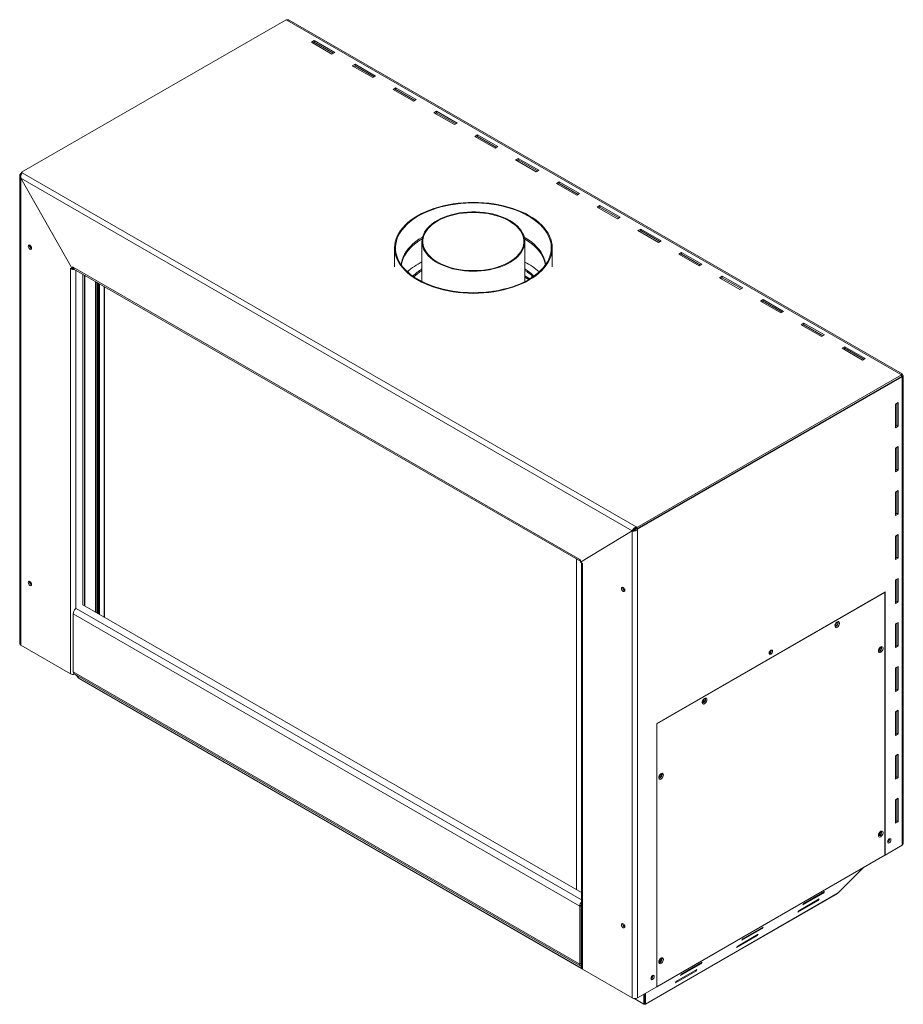
# Model space of a CAD drawing. Units: millimetres. Extents: x 79 to 3704, y 52 to 2902.
# Drawn here: x 2785 to 3704, y 71 to 1095 of the extents above; entities that cross this region are included whole.
import ezdxf

# ---------------------------------------------------------------- set-up
doc = ezdxf.new("R2010")
doc.units = ezdxf.units.MM
doc.header["$LTSCALE"] = 14

msp = doc.modelspace()

# ---------------------------------------------------------------- linework, layer by layer
at = {"color": 7, "linetype": 'Continuous', "lineweight": 15}
for p, q in [((2787.3, 936.2), (3062.4, 1095)), ((3062.4, 1095), (3063.1, 1094.6)), ((3701.6, 726), (3063.1, 1094.6)), ((3702.9, 726.6), (3065.8, 1094.4)), ((3091.7, 1073.2), (3088.9, 1071.5)), ((3088.9, 1071.5), (3110.1, 1059.3)), ((3091.7, 1071.5), (3090.3, 1070.7)), ((3113, 1060.9), (3091.7, 1073.2)), ((3091.7, 1071.5), (3091.7, 1073.2)), ((3111.5, 1060.1), (3091.7, 1071.5)), ((3110.1, 1059.3), (3113, 1060.9)), ((3134.2, 1048.7), (3131.3, 1047)), ((3131.3, 1047), (3152.6, 1034.8)), ((3134.2, 1047), (3132.8, 1046.2)), ((3155.4, 1036.4), (3134.2, 1048.7)), ((3134.2, 1047), (3134.2, 1048.7)), ((3154, 1035.6), (3134.2, 1047)), ((3152.6, 1034.8), (3155.4, 1036.4)), ((3176.6, 1024.2), (3173.8, 1022.5)), ((3173.8, 1022.5), (3195, 1010.3)), ((3176.6, 1022.5), (3175.2, 1021.7)), ((3197.8, 1011.9), (3176.6, 1024.2)), ((3176.6, 1022.5), (3176.6, 1024.2)), ((3196.4, 1011.1), (3176.6, 1022.5)), ((3195, 1010.3), (3197.8, 1011.9)), ((3219, 999.7), (3216.2, 998.1)), ((3216.2, 998.1), (3237.4, 985.8)), ((3219, 998.1), (3217.6, 997.2)), ((3240.2, 987.4), (3219, 999.7)), ((3219, 998.1), (3219, 999.7)), ((3238.8, 986.6), (3219, 998.1)), ((3237.4, 985.8), (3240.2, 987.4)), ((3261.4, 975.2), (3258.6, 973.6)), ((3258.6, 973.6), (3279.8, 961.3)), ((3261.4, 973.6), (3260, 972.7)), ((3282.7, 963), (3261.4, 975.2)), ((3261.4, 973.6), (3261.4, 975.2)), ((3281.2, 962.1), (3261.4, 973.6)), ((3279.8, 961.3), (3282.7, 963)), ((3303.9, 950.7), (3301, 949.1)), ((3301, 949.1), (3322.3, 936.8)), ((3303.9, 949.1), (3302.5, 948.3)), ((3325.1, 938.5), (3303.9, 950.7)), ((3303.9, 949.1), (3303.9, 950.7)), ((3323.7, 937.6), (3303.9, 949.1)), ((2785.5, 932.5), (2785.5, 445.9)), ((2786.6, 935), (2787.3, 935.4)), ((2787.3, 934.6), (2786.6, 935)), ((2788, 935.8), (2787.3, 936.2)), ((2787.3, 936.2), (2787.3, 934.8)), ((2788, 935.8), (3426.6, 567.2)), ((3322.3, 936.8), (3325.1, 938.5)), ((2786.6, 930.1), (3422.3, 563.1)), ((2786.6, 930.1), (2840.4, 835.4)), ((2786.6, 444.2), (2786.6, 930)), ((2786.6, 930), (2840.4, 835.4)), ((3346.3, 926.2), (3343.5, 924.6)), ((3343.5, 924.6), (3364.7, 912.3)), ((3346.3, 924.6), (3344.9, 923.8)), ((3367.5, 914), (3346.3, 926.2)), ((3346.3, 924.6), (3346.3, 926.2)), ((3366.1, 913.1), (3346.3, 924.6)), ((3364.7, 912.3), (3367.5, 914)), ((3385.9, 900.1), (3388.7, 901.7)), ((3388.7, 901.7), (3409.9, 889.5)), ((3388.7, 900.1), (3388.7, 901.7)), ((3407.1, 887.8), (3385.9, 900.1)), ((3387.3, 899.3), (3388.7, 900.1)), ((3388.7, 900.1), (3408.5, 888.7)), ((3409.9, 889.5), (3407.1, 887.8)), ((3428.3, 875.6), (3431.2, 877.2)), ((3449.5, 863.3), (3428.3, 875.6)), ((3429.7, 874.8), (3431.2, 875.6)), ((3431.2, 877.2), (3452.4, 865)), ((3431.2, 875.6), (3431.2, 877.2)), ((3431.2, 875.6), (3451, 864.2)), ((3203.7, 864.2), (3203.7, 822.5)), ((3310.7, 822.5), (3310.7, 864.2)), ((3452.4, 865), (3449.5, 863.3)), ((2795.7, 860.1), (2795.8, 860.5)), ((3175.2, 857.6), (3175.2, 838)), ((3339.2, 838), (3339.2, 857.6)), ((3470.8, 851.1), (3473.6, 852.7)), ((3492, 838.9), (3470.8, 851.1)), ((3472.2, 850.3), (3473.6, 851.1)), ((3473.6, 852.7), (3494.8, 840.5)), ((3473.6, 851.1), (3473.6, 852.7)), ((3473.6, 851.1), (3493.4, 839.7)), ((3494.8, 840.5), (3492, 838.9)), ((2840.4, 835.4), (2838.3, 836.6)), ((2838.3, 836.6), (2838.3, 835.8)), ((2839, 836.2), (2838.3, 835.8)), ((2838.3, 835.8), (2838.3, 414.4)), ((2841.1, 837.5), (2840.4, 837.9)), ((2840.4, 837.9), (2840.4, 835.4)), ((2841.5, 836), (2840.4, 835.4)), ((2841.1, 837.4), (2841.1, 837.5)), ((2841.1, 837.4), (3367.8, 533.3)), ((2841.9, 835.6), (3368.5, 531.6)), ((2851, 830.3), (2851, 486.3)), ((2853, 829.2), (2853, 485.1)), ((3316, 825.5), (3310.7, 828.5)), ((3318, 828.6), (3318, 826.7)), ((3513.2, 826.6), (3516, 828.2)), ((3534.4, 814.4), (3513.2, 826.6)), ((3514.6, 825.8), (3516, 826.6)), ((3516, 828.2), (3537.2, 816)), ((3516, 826.6), (3516, 828.2)), ((3516, 826.6), (3535.8, 815.2)), ((2873.5, 473.3), (2873.5, 817.4)), ((3537.2, 816), (3534.4, 814.4)), ((3555.6, 802.1), (3558.4, 803.8)), ((3576.8, 789.9), (3555.6, 802.1)), ((3557, 801.3), (3558.4, 802.1)), ((3558.4, 803.8), (3579.6, 791.5)), ((3558.4, 802.1), (3558.4, 803.8)), ((3558.4, 802.1), (3578.2, 790.7)), ((3579.6, 791.5), (3576.8, 789.9)), ((3598, 777.6), (3600.9, 779.3)), ((3600.9, 779.3), (3622.1, 767)), ((3600.9, 777.6), (3600.9, 779.3)), ((3619.2, 765.4), (3598, 777.6)), ((3599.4, 776.8), (3600.9, 777.6)), ((3600.9, 777.6), (3620.7, 766.2)), ((3622.1, 767), (3619.2, 765.4)), ((3640.5, 753.1), (3643.3, 754.8)), ((3661.7, 740.9), (3640.5, 753.1)), ((3641.9, 752.3), (3643.3, 753.1)), ((3643.3, 754.8), (3664.5, 742.5)), ((3643.3, 753.1), (3643.3, 754.8)), ((3643.3, 753.1), (3663.1, 741.7)), ((3664.5, 742.5), (3661.7, 740.9)), ((3702.3, 725.6), (3427.3, 566.8)), ((3702.3, 723.9), (3427.3, 565.2)), ((3428, 564.8), (3703, 723.5)), ((3701.6, 726), (3702.3, 725.6)), ((3702.3, 725.6), (3702.3, 723.9)), ((3702.3, 724.7), (3703.1, 725.1)), ((3702.3, 723.9), (3703, 723.5)), ((3703.1, 725.1), (3703, 725.1)), ((3703, 236.1), (3703, 723.5)), ((3704.2, 237.7), (3704.2, 724.3)), ((3696, 695), (3698.8, 696.6)), ((3696, 670.5), (3696, 695)), ((3697.4, 695.8), (3697.4, 672.9)), ((3698.8, 696.6), (3698.8, 672.1)), ((3697.4, 672.9), (3696, 672.1)), ((3698.8, 672.1), (3696, 670.5)), ((3697.4, 672.9), (3698.8, 672.1)), ((3696, 649.2), (3698.8, 650.9)), ((3696, 624.7), (3696, 649.2)), ((3697.4, 650.1), (3697.4, 627.2)), ((3698.8, 650.9), (3698.8, 626.4)), ((3697.4, 627.2), (3696, 626.4)), ((3698.8, 626.4), (3696, 624.7)), ((3697.4, 627.2), (3698.8, 626.4)), ((3696, 603.5), (3698.8, 605.1)), ((3698.8, 605.1), (3698.8, 580.7)), ((3696, 579), (3696, 603.5)), ((3697.4, 604.3), (3697.4, 581.5)), ((3697.4, 581.5), (3696, 580.7)), ((3698.8, 580.7), (3696, 579)), ((3697.4, 581.5), (3698.8, 580.7)), ((3423.8, 563.9), (3422.3, 563.1)), ((3423.8, 563.9), (3423.8, 563.9)), ((3426.6, 565.6), (3426.6, 567.2)), ((3427.3, 566.8), (3426.6, 567.2)), ((3427.3, 565.2), (3426.6, 565.6)), ((3426.6, 565.6), (3428, 564.8)), ((3427.3, 566.8), (3427.3, 565.2)), ((3428, 564.8), (3428, 77.3)), ((3368.5, 530.5), (3422.3, 563.1)), ((3422.3, 563.1), (3368.5, 530.5)), ((3422.3, 77.3), (3422.3, 563.1)), ((3696, 557.8), (3698.8, 559.4)), ((3696, 533.3), (3696, 557.8)), ((3697.4, 558.6), (3697.4, 535.7)), ((3698.8, 559.4), (3698.8, 534.9)), ((3364.3, 534), (3364.3, 190)), ((3368.5, 533), (3367.8, 533.4)), ((3367.8, 533.4), (3367.8, 533.3)), ((3368.5, 530.5), (3368.5, 533)), ((3697.4, 535.7), (3696, 534.9)), ((3698.8, 534.9), (3696, 533.3)), ((3697.4, 535.7), (3698.8, 534.9)), ((3368.6, 530.5), (3368.5, 530.5)), ((3368.5, 530.5), (3370.7, 529.3)), ((3369.5, 529.9), (3369.5, 108.7)), ((3370.7, 529.3), (3370.7, 528.5)), ((3370.7, 528.5), (3370.7, 107.1)), ((3696, 512.1), (3698.8, 513.7)), ((3697.4, 512.9), (3697.4, 490)), ((3698.8, 513.7), (3698.8, 489.2)), ((2795.7, 510.2), (2795.8, 510.6)), ((3696, 487.6), (3696, 512.1)), ((3685.3, 499.8), (3447.8, 362.7)), ((3685, 499.2), (3448.1, 362.5)), ((3684.6, 499.4), (3685, 499.2)), ((3685, 225.7), (3685, 499.2)), ((3685.3, 225.9), (3685.3, 499.8)), ((2851, 486.3), (3369.5, 187)), ((3697.4, 490), (3696, 489.2)), ((3698.8, 489.2), (3696, 487.6)), ((3697.4, 490), (3698.8, 489.2)), ((2841.1, 476.9), (3367.9, 172.8)), ((2841.1, 476.9), (2841.1, 416.5)), ((3696, 466.3), (3698.8, 468)), ((3696, 441.8), (3696, 466.3)), ((3697.4, 467.2), (3697.4, 444.3)), ((3698.8, 468), (3698.8, 443.5)), ((2838.3, 414.4), (2786.6, 444.2)), ((3697.4, 444.3), (3696, 443.5)), ((3698.8, 443.5), (3696, 441.8)), ((3697.4, 444.3), (3698.8, 443.5)), ((3565.1, 435.7), (3564.8, 435.6)), ((3566.9, 438.8), (3566.9, 439.1)), ((3696, 420.6), (3698.8, 422.2)), ((3696, 396.1), (3696, 420.6)), ((3697.4, 421.4), (3697.4, 398.6)), ((3698.8, 422.2), (3698.8, 397.7)), ((2841.1, 416.5), (3367.9, 112.4)), ((2842, 414.4), (3368.8, 110.3)), ((2847.4, 409.7), (2843.5, 413.6)), ((2847.9, 409.3), (2847.4, 409.7)), ((2847.9, 409.3), (3369.7, 108)), ((3697.4, 398.6), (3696, 397.7)), ((3698.8, 397.7), (3696, 396.1)), ((3697.4, 398.6), (3698.8, 397.7)), ((3696, 374.9), (3698.8, 376.5)), ((3696, 350.4), (3696, 374.9)), ((3697.4, 375.7), (3697.4, 352.8)), ((3698.8, 376.5), (3698.8, 352)), ((3447.8, 362.7), (3448.1, 362.5)), ((3447.8, 362.7), (3447.8, 88.7)), ((3448.1, 362.5), (3448.1, 88.9)), ((3697.4, 352.8), (3696, 352)), ((3698.8, 352), (3696, 350.4)), ((3697.4, 352.8), (3698.8, 352)), ((3696, 329.2), (3698.8, 330.8)), ((3696, 304.7), (3696, 329.2)), ((3697.4, 330), (3697.4, 307.1)), ((3698.8, 330.8), (3698.8, 306.3)), ((3697.4, 307.1), (3696, 306.3)), ((3698.8, 306.3), (3696, 304.7)), ((3697.4, 307.1), (3698.8, 306.3)), ((3696, 283.4), (3698.8, 285.1)), ((3696, 258.9), (3696, 283.4)), ((3697.4, 284.2), (3697.4, 261.4)), ((3698.8, 285.1), (3698.8, 260.6)), ((3697.4, 261.4), (3696, 260.6)), ((3698.8, 260.6), (3696, 258.9)), ((3697.4, 261.4), (3698.8, 260.6)), ((3703, 236.1), (3685.3, 225.9)), ((3688.2, 239.3), (3687.9, 239.2)), ((3448.1, 88.9), (3685, 225.7)), ((3685, 226.1), (3685.3, 225.9)), ((3663.3, 213.1), (3636.6, 186.4)), ((3436.2, 70.6), (3636, 186)), ((3436.3, 70.8), (3636.6, 186.4)), ((3621.1, 186.3), (3599.9, 174)), ((3600.9, 175.5), (3622.1, 187.8)), ((3620.6, 186.9), (3621.1, 186.3)), ((3622.1, 187.8), (3621.1, 186.3)), ((3615.8, 178.7), (3594.6, 166.5)), ((3595.6, 168), (3616.8, 180.2)), ((3599.9, 174), (3600.9, 175.5)), ((3615.3, 179.3), (3615.8, 178.7)), ((3616.8, 180.2), (3615.8, 178.7)), ((3369.3, 173.6), (3367.9, 172.8)), ((3367.9, 172.8), (3367.9, 112.4)), ((3369.3, 173.6), (3369.3, 113.2)), ((3369.5, 167.7), (3369.3, 168.1)), ((3594.6, 166.5), (3595.6, 168)), ((3369.3, 160.6), (3369.5, 160.5)), ((3532, 131.2), (3553.2, 143.5)), ((3557.4, 149.5), (3536.2, 137.3)), ((3537.3, 138.8), (3558.5, 151)), ((3553.2, 143.5), (3552.1, 142)), ((3556.9, 150.1), (3557.4, 149.5)), ((3558.5, 151), (3557.4, 149.5)), ((3552.1, 142), (3530.9, 129.7)), ((3536.2, 137.3), (3537.3, 138.8)), ((3551.6, 142.6), (3552.1, 142)), ((3530.9, 129.7), (3532, 131.2)), ((3367.9, 112.4), (3369.3, 113.2)), ((3493.8, 112.8), (3472.6, 100.5)), ((3473.6, 102), (3494.9, 114.3)), ((3493.3, 113.4), (3493.8, 112.8)), ((3494.9, 114.3), (3493.8, 112.8)), ((3370.7, 107.1), (3422.3, 77.3)), ((3488.5, 105.2), (3467.3, 93)), ((3468.3, 94.5), (3489.6, 106.7)), ((3488, 105.9), (3488.5, 105.2)), ((3489.6, 106.7), (3488.5, 105.2)), ((3442.1, 97.3), (3441.8, 97.1)), ((3467.3, 93), (3468.3, 94.5)), ((3472.6, 100.5), (3473.6, 102)), ((3447.8, 88.7), (3428, 77.3)), ((3436.3, 82.1), (3436.3, 70.8)), ((3447.8, 89.1), (3448.1, 88.9)), ((3424, 76.7), (3434.5, 70.6)), ((3434.4, 81), (3434.4, 70.8)), ((3434.4, 70.8), (3435.3, 72)), ((3435.3, 81.5), (3435.3, 72)), ((3435.3, 72.2), (3435.3, 72.4)), ((3435.3, 71.1), (3435.3, 72.4)), ((3435.3, 72.4), (3435.4, 72.1)), ((3435.4, 72), (3435.4, 81.6)), ((3436.3, 70.8), (3435.4, 72))]:
    msp.add_line(p, q, dxfattribs=at)
at = {"color": 8, "linetype": 'Continuous', "lineweight": 15}
for p, q in [((2843.9, 834.4), (2843.9, 482.2)), ((2853.2, 829.1), (2853.2, 485)), ((2864.3, 822.7), (2864.3, 478.6)), ((2865.1, 822.2), (2865.1, 478.1)), ((2866.2, 821.6), (2866.2, 477.5)), ((2866.6, 821.3), (2866.6, 477.3)), ((2867.7, 820.7), (2867.7, 476.7)), ((2868.5, 820.2), (2868.5, 476.2)), ((3310.7, 827.1), (3314.8, 824.8)), ((2873.4, 473.4), (2873.4, 817.4)), ((3364.5, 189.9), (3364.5, 533.9)), ((3367.9, 533.4), (3367.8, 533.3)), ((2844.3, 482.4), (3369.5, 179.2)), ((2847.4, 409.7), (3369.6, 108.2)), ((3369.3, 160.8), (3369.5, 160.7)), ((3369.3, 148.3), (3369.5, 148.2)), ((3369.3, 144.2), (3369.5, 144.1)), ((3369.3, 113.2), (3369.5, 113.1)), ((3424.2, 76.7), (3434.4, 70.8)), ((3435.3, 72.4), (3435.3, 72.4)), ((3435.3, 72.4), (3435.4, 72.4))]:
    msp.add_line(p, q, dxfattribs=at)
at = {"color": 7, "linetype": 'Continuous', "lineweight": 15, "flags": 128}
for points in [[(3278.4, 811.9), (3283.6, 812.8), (3288.6, 813.9), (3293.5, 815.2), (3298.2, 816.6), (3302.8, 818.3), (3307.1, 820.1), (3311.3, 822), (3315.2, 824.2), (3318.9, 826.4), (3322.3, 828.8), (3325.4, 831.3), (3328.2, 834), (3330.7, 836.7), (3333, 839.5), (3334.9, 842.4), (3336.4, 845.4), (3337.6, 848.4), (3338.5, 851.5), (3339, 854.5), (3339.2, 857.6), (3339, 860.7), (3338.5, 863.8), (3337.6, 866.9), (3336.4, 869.9), (3334.9, 872.9), (3333, 875.8), (3330.7, 878.6), (3328.2, 881.3), (3325.4, 883.9), (3322.3, 886.5), (3318.9, 888.8), (3315.2, 891.1), (3311.3, 893.2), (3307.1, 895.2), (3302.8, 897), (3298.2, 898.6), (3293.5, 900.1), (3288.6, 901.4), (3283.6, 902.5), (3278.4, 903.4), (3273.2, 904.1), (3267.9, 904.6), (3262.6, 904.9), (3257.2, 905), (3251.8, 904.9), (3246.5, 904.6), (3241.2, 904.1), (3236, 903.4), (3230.8, 902.5), (3225.8, 901.4), (3220.9, 900.1), (3216.2, 898.6), (3211.6, 897), (3207.3, 895.2), (3203.1, 893.2), (3199.2, 891.1), (3195.6, 888.8), (3192.2, 886.5), (3189, 883.9), (3186.2, 881.3), (3183.7, 878.6), (3181.4, 875.8), (3179.6, 872.9), (3178, 869.9), (3176.8, 866.9), (3175.9, 863.8), (3175.4, 860.7), (3175.2, 857.6), (3175.4, 854.5), (3175.9, 851.5), (3176.8, 848.4), (3178, 845.4), (3179.6, 842.4), (3181.4, 839.5), (3183.7, 836.7), (3186.2, 834), (3189, 831.3), (3192.2, 828.8), (3195.6, 826.4), (3199.2, 824.2), (3203.1, 822), (3207.3, 820.1), (3211.6, 818.3), (3216.2, 816.6), (3220.9, 815.2), (3225.8, 813.9), (3230.8, 812.8), (3236, 811.9), (3241.2, 811.2), (3246.5, 810.7), (3251.8, 810.4), (3257.2, 810.3), (3262.6, 810.4), (3267.9, 810.7), (3273.2, 811.2), (3278.4, 811.9)], [(3278.2, 812.5), (3283.3, 813.4), (3288.3, 814.5), (3293.2, 815.7), (3297.9, 817.2), (3302.4, 818.8), (3306.8, 820.7), (3310.9, 822.6), (3314.8, 824.8), (3318.4, 827), (3321.8, 829.4), (3324.9, 832), (3327.7, 834.6), (3330.2, 837.3), (3332.3, 840.2), (3334.2, 843.1), (3335.7, 846), (3336.8, 849.1), (3337.6, 852.1), (3338.1, 855.2), (3338.2, 858.3), (3337.9, 861.4), (3337.3, 864.4), (3336.4, 867.5), (3335.1, 870.5), (3333.4, 873.4), (3331.5, 876.3), (3329.2, 879.1), (3326.6, 881.8), (3323.6, 884.4), (3320.4, 886.9), (3317, 889.2), (3313.2, 891.4), (3309.2, 893.5), (3305, 895.4), (3300.6, 897.1), (3296, 898.7), (3291.2, 900.1), (3286.2, 901.3), (3281.2, 902.3), (3276, 903.1), (3270.8, 903.7), (3265.5, 904.2), (3260.1, 904.4), (3254.8, 904.4), (3249.4, 904.2), (3244.1, 903.8), (3238.8, 903.2), (3233.7, 902.4), (3228.6, 901.4), (3223.6, 900.2), (3218.9, 898.8), (3214.2, 897.3), (3209.8, 895.5), (3205.5, 893.7), (3201.5, 891.6), (3197.8, 889.4), (3194.3, 887.1), (3191, 884.6), (3188.1, 882), (3185.4, 879.3), (3183.1, 876.5), (3181.1, 873.7), (3179.4, 870.7), (3178.1, 867.7), (3177.1, 864.7), (3176.5, 861.6), (3176.2, 858.5), (3176.3, 855.4), (3176.7, 852.4), (3177.5, 849.3), (3178.6, 846.3), (3180.1, 843.3), (3181.9, 840.4), (3184, 837.6), (3186.5, 834.8), (3189.3, 832.2), (3192.3, 829.6), (3195.7, 827.2), (3199.3, 824.9), (3203.2, 822.8), (3207.3, 820.8), (3211.6, 819), (3216.1, 817.3), (3220.8, 815.9), (3225.7, 814.6), (3230.7, 813.5), (3235.8, 812.5), (3241, 811.8), (3246.3, 811.3), (3251.6, 811), (3257, 810.9), (3262.3, 811), (3267.7, 811.3), (3273, 811.8), (3278.2, 812.5)], [(3295, 886), (3291.8, 887.7), (3288.4, 889.3), (3284.7, 890.7), (3280.9, 891.9), (3276.9, 892.9), (3272.8, 893.7), (3268.6, 894.3), (3264.3, 894.8), (3259.9, 895), (3255.6, 895), (3251.2, 894.9), (3246.9, 894.5), (3242.7, 893.9), (3238.5, 893.1), (3234.5, 892.1), (3230.6, 891), (3226.9, 889.6), (3223.4, 888.1), (3220.2, 886.4), (3217.1, 884.6), (3214.4, 882.7), (3211.9, 880.6), (3209.7, 878.4), (3207.9, 876.1), (3206.4, 873.8), (3205.2, 871.3), (3204.3, 868.9), (3203.8, 866.4), (3203.7, 863.9), (3203.9, 861.3), (3204.5, 858.8), (3205.4, 856.4), (3206.7, 854), (3208.3, 851.6), (3210.3, 849.4), (3212.5, 847.2), (3215, 845.2), (3217.9, 843.2), (3221, 841.5), (3224.3, 839.8), (3227.8, 838.4), (3231.6, 837.1), (3235.5, 835.9), (3239.5, 835), (3243.7, 834.3), (3248, 833.7), (3252.3, 833.4), (3256.7, 833.3), (3261, 833.4), (3265.4, 833.6), (3269.6, 834.1), (3273.8, 834.8), (3277.9, 835.7), (3281.9, 836.8), (3285.7, 838), (3289.3, 839.4), (3292.7, 841), (3295.8, 842.8), (3298.7, 844.7), (3301.3, 846.7), (3303.6, 848.8), (3305.6, 851.1), (3307.3, 853.4), (3308.7, 855.8), (3309.7, 858.2), (3310.4, 860.7), (3310.7, 863.2), (3310.6, 865.7), (3310.2, 868.3), (3309.5, 870.7), (3308.4, 873.2), (3306.9, 875.6), (3305.2, 877.9), (3303.1, 880.1), (3300.7, 882.2), (3298, 884.2), (3295, 886)], [(3294.3, 885.6), (3291.1, 887.3), (3287.7, 888.8), (3284.1, 890.2), (3280.3, 891.4), (3276.3, 892.4), (3272.2, 893.2), (3268, 893.8), (3263.7, 894.2), (3259.4, 894.5), (3255, 894.5), (3250.7, 894.2), (3246.4, 893.8), (3242.2, 893.2), (3238.1, 892.4), (3234.1, 891.4), (3230.3, 890.2), (3226.7, 888.8), (3223.3, 887.3), (3220.1, 885.6), (3217.1, 883.8), (3214.5, 881.8), (3212.1, 879.7), (3210, 877.5), (3208.3, 875.2), (3206.9, 872.8), (3205.8, 870.4), (3205.1, 867.9), (3204.8, 865.4), (3204.8, 862.9), (3205.1, 860.4), (3205.8, 857.9), (3206.9, 855.5), (3208.3, 853.2), (3210, 850.9), (3212.1, 848.7), (3214.5, 846.6), (3217.1, 844.6), (3220.1, 842.7), (3223.3, 841), (3226.7, 839.5), (3230.3, 838.1), (3234.1, 836.9), (3238.1, 835.9), (3242.2, 835.1), (3246.4, 834.5), (3250.7, 834.1), (3255, 833.9), (3259.4, 833.9), (3263.7, 834.1), (3268, 834.5), (3272.2, 835.1), (3276.3, 835.9), (3280.3, 836.9), (3284.1, 838.1), (3287.7, 839.5), (3291.1, 841), (3294.3, 842.7), (3297.3, 844.6), (3299.9, 846.6), (3302.3, 848.7), (3304.4, 850.9), (3306.1, 853.2), (3307.5, 855.5), (3308.6, 857.9), (3309.3, 860.4), (3309.7, 862.9), (3309.7, 865.4), (3309.3, 867.9), (3308.6, 870.4), (3307.5, 872.8), (3306.1, 875.2), (3304.4, 877.5), (3302.3, 879.7), (3299.9, 881.8), (3297.3, 883.8), (3294.3, 885.6)], [(2796.1, 860.3), (2796.8, 859.8), (2797.4, 859), (2797.7, 858.1), (2797.9, 857.3), (2797.7, 856.6), (2797.4, 856.1), (2796.8, 856), (2796.1, 856.2), (2795.4, 856.8), (2794.9, 857.6), (2794.5, 858.4), (2794.3, 859.3), (2794.5, 860), (2794.9, 860.4), (2795.4, 860.6), (2796.1, 860.3)], [(3204.2, 868.7), (3200.6, 866.5), (3197.4, 864.1), (3194.4, 861.7), (3191.7, 859.1), (3189.4, 856.5), (3187.3, 853.7), (3185.6, 850.9), (3184.2, 848), (3183.2, 845.1), (3182.5, 842.1), (3182.3, 839.9)], [(3203.9, 866.9), (3200.6, 864.8), (3197.4, 862.5), (3194.4, 860.1), (3191.7, 857.5), (3189.4, 854.9), (3187.3, 852.1), (3185.6, 849.3), (3184.2, 846.4), (3183.2, 843.5), (3182.5, 840.5), (3182.4, 839.7)], [(3332.1, 839.9), (3332, 841.4), (3331.4, 844.4), (3330.5, 847.3), (3329.2, 850.2), (3327.6, 853), (3325.6, 855.8), (3323.3, 858.5), (3320.7, 861.1), (3317.8, 863.5), (3314.6, 865.9), (3311.1, 868.1), (3310.1, 868.7)], [(3332, 839.7), (3332, 839.8), (3331.4, 842.7), (3330.5, 845.7), (3329.2, 848.6), (3327.6, 851.4), (3325.6, 854.2), (3323.3, 856.9), (3320.7, 859.4), (3317.8, 861.9), (3314.6, 864.3), (3311.1, 866.5), (3310.5, 866.9)], [(2796.1, 510.4), (2796.8, 509.9), (2797.4, 509.1), (2797.7, 508.2), (2797.9, 507.4), (2797.7, 506.7), (2797.4, 506.2), (2796.8, 506.1), (2796.1, 506.3), (2795.4, 506.9), (2794.9, 507.7), (2794.5, 508.5), (2794.3, 509.4), (2794.5, 510.1), (2794.9, 510.6), (2795.4, 510.7), (2796.1, 510.4)], [(3412.8, 504.3), (3412.2, 504.5), (3411.6, 504.4), (3411.2, 504), (3411.1, 503.3), (3411.2, 502.4), (3411.6, 501.5), (3412.2, 500.7), (3412.8, 500.2), (3413.5, 500), (3414.1, 500.1), (3414.5, 500.5), (3414.6, 501.2), (3414.5, 502.1), (3414.1, 503), (3413.5, 503.7), (3412.8, 504.3)], [(3633.1, 464.3), (3633.2, 463.5), (3633.6, 462.9), (3634.2, 462.6), (3634.9, 462.7), (3635.7, 463.1), (3636.5, 463.7), (3637.1, 464.6), (3637.6, 465.6), (3637.9, 466.6), (3637.9, 467.6), (3637.6, 468.3), (3637.1, 468.7), (3636.5, 468.9), (3635.7, 468.6), (3634.9, 468.1), (3634.2, 467.3), (3633.6, 466.3), (3633.2, 465.3), (3633.1, 464.3)], [(3678.3, 438.2), (3678.5, 437.4), (3678.8, 436.8), (3679.4, 436.5), (3680.2, 436.5), (3680.9, 436.9), (3681.7, 437.6), (3682.4, 438.5), (3682.9, 439.5), (3683.1, 440.5), (3683.1, 441.4), (3682.9, 442.2), (3682.4, 442.6), (3681.7, 442.7), (3680.9, 442.5), (3680.2, 442), (3679.4, 441.2), (3678.8, 440.2), (3678.5, 439.2), (3678.3, 438.2)], [(3566.6, 439), (3565.9, 438.4), (3565.3, 437.7), (3564.9, 436.8), (3564.8, 435.9), (3564.9, 435.2), (3565.3, 434.8), (3565.9, 434.7), (3566.6, 434.9), (3567.2, 435.5), (3567.8, 436.2), (3568.2, 437.1), (3568.3, 438), (3568.2, 438.7), (3567.8, 439.1), (3567.2, 439.2), (3566.6, 439)], [(3500, 387.5), (3499.9, 388.4), (3499.5, 389), (3498.9, 389.2), (3498.2, 389.2), (3497.4, 388.8), (3496.6, 388.1), (3496, 387.2), (3495.5, 386.2), (3495.2, 385.2), (3495.2, 384.3), (3495.5, 383.6), (3496, 383.1), (3496.6, 383), (3497.4, 383.2), (3498.2, 383.8), (3498.9, 384.6), (3499.5, 385.5), (3499.9, 386.5), (3500, 387.5)], [(3498.6, 388.3), (3498.5, 389.2), (3498.5, 389.2)], [(3454.8, 309.1), (3454.6, 310), (3454.3, 310.6), (3453.7, 310.9), (3452.9, 310.8), (3452.2, 310.4), (3451.4, 309.7), (3450.7, 308.9), (3450.2, 307.8), (3450, 306.8), (3450, 305.9), (3450.2, 305.2), (3450.7, 304.7), (3451.4, 304.6), (3452.2, 304.8), (3452.9, 305.4), (3453.7, 306.2), (3454.3, 307.1), (3454.6, 308.2), (3454.8, 309.1)], [(3453.4, 310), (3453.2, 310.8), (3453.2, 310.9)], [(3678.3, 246.3), (3678.5, 245.5), (3678.8, 244.9), (3679.4, 244.6), (3680.2, 244.7), (3680.9, 245), (3681.7, 245.7), (3682.4, 246.6), (3682.9, 247.6), (3683.1, 248.6), (3683.1, 249.5), (3682.9, 250.3), (3682.4, 250.7), (3681.7, 250.8), (3680.9, 250.6), (3680.2, 250.1), (3679.4, 249.3), (3678.8, 248.3), (3678.5, 247.3), (3678.3, 246.3)], [(3689.6, 242.6), (3688.9, 242.1), (3688.3, 241.3), (3688, 240.4), (3687.8, 239.5), (3688, 238.8), (3688.3, 238.4), (3688.9, 238.3), (3689.6, 238.5), (3690.3, 239.1), (3690.8, 239.8), (3691.2, 240.7), (3691.4, 241.6), (3691.2, 242.3), (3690.8, 242.7), (3690.3, 242.8), (3689.6, 242.6)], [(3688.1, 240.8), (3688.3, 241.1), (3688.6, 241.7)], [(3412.8, 154.4), (3412.2, 154.6), (3411.6, 154.5), (3411.2, 154.1), (3411.1, 153.4), (3411.2, 152.5), (3411.6, 151.6), (3412.2, 150.9), (3412.8, 150.3), (3413.5, 150.1), (3414.1, 150.2), (3414.5, 150.6), (3414.6, 151.3), (3414.5, 152.2), (3414.1, 153.1), (3413.5, 153.8), (3412.8, 154.4)], [(3454.8, 117.3), (3454.6, 118.1), (3454.3, 118.7), (3453.7, 119), (3452.9, 118.9), (3452.2, 118.5), (3451.4, 117.9), (3450.7, 117), (3450.2, 116), (3450, 114.9), (3450, 114), (3450.2, 113.3), (3450.7, 112.9), (3451.4, 112.7), (3452.2, 113), (3452.9, 113.5), (3453.7, 114.3), (3454.3, 115.2), (3454.6, 116.3), (3454.8, 117.3)], [(3453.4, 118.1), (3453.2, 118.9), (3453.2, 119)], [(3443.5, 100.6), (3442.8, 100), (3442.3, 99.2), (3441.9, 98.3), (3441.7, 97.5), (3441.9, 96.8), (3442.3, 96.3), (3442.8, 96.2), (3443.5, 96.5), (3444.2, 97), (3444.8, 97.8), (3445.1, 98.7), (3445.3, 99.5), (3445.1, 100.2), (3444.8, 100.7), (3444.2, 100.8), (3443.5, 100.6)], [(3442, 98.8), (3442.5, 99.6), (3442.5, 99.7)]]:
    msp.add_lwpolyline(points, dxfattribs=at)
at = {"color": 7, "linetype": 'Continuous', "lineweight": 15}
for centre, radius, start, end in [((2799.4, 860.2), 3.63, 181.1658, 244.9363), ((2799.2, 860.1), 3.47, 173.5765, 246.4181), ((3233.8, 782.4), 67.6, 116.4006, 131.8572), ((3280.7, 782.5), 67.4, 48.1201, 63.6221), ((2841.1, 841.3), 6.18, 242.6995, 282.6021), ((2843.1, 837.2), 1.97, 173.7012, 234.9867), ((3231.5, 790.9), 52.7, 121.8076, 134.9149), ((3232.6, 787.8), 54.5, 121.9758, 133.2102), ((3282.3, 790.1), 53.7, 45.212, 58.0655), ((3281.8, 787.8), 54.6, 46.7907, 58.0233), ((3369.9, 533.1), 2.07, 174.847, 229.1073), ((3371.6, 530.3), 2.07, 190.8852, 245.1582), ((2799.4, 510.3), 3.63, 181.1658, 244.9361), ((2799.2, 510.2), 3.47, 173.5769, 246.4177), ((3416, 504), 3.47, 173.5767, 246.4179), ((2848, 476.6), 6.97, 129.3028, 177.3696), ((3632.7, 467.4), 3.3, 277.3196, 22.6858), ((3630.8, 468.4), 4.13, 304.4197, 355.5857), ((3631.9, 467.8), 4.56, 286.8779, 13.1275), ((3631.2, 468.2), 3.31, 310.0164, 349.9889), ((2787.5, 446.1), 2.01, 185.6948, 245.6253), ((3677.9, 441.2), 3.3, 277.3286, 22.617), ((3676.1, 442.3), 4.13, 304.435, 355.5362), ((3677.2, 441.7), 4.56, 286.8779, 13.1275), ((3676.4, 442.1), 3.31, 310.0521, 349.9191), ((3563.3, 438.9), 3.63, 295.0531, 358.8354), ((3563.3, 438.8), 3.63, 301.1658, 4.9416), ((2841.1, 420.1), 6.31, 243.0782, 285.3363), ((2843.2, 416.2), 2.16, 172.7442, 235.9436), ((3494.8, 387.8), 3.3, 277.3286, 22.617), ((3492.9, 388.8), 4.13, 304.435, 355.5362), ((3493.9, 388.3), 4.7, 287.6452, 0.3689), ((3493.3, 388.6), 3.31, 310.0521, 349.9191), ((3449.5, 309.4), 3.3, 277.3286, 22.617), ((3447.7, 310.5), 4.13, 304.435, 355.5362), ((3448.7, 309.9), 4.7, 287.6452, 0.3689), ((3448, 310.2), 3.31, 310.0521, 349.9191), ((3677.9, 249.3), 3.3, 277.3196, 22.6858), ((3676.1, 250.4), 4.13, 304.4197, 355.5857), ((3677.2, 249.8), 4.56, 286.8779, 13.1275), ((3676.4, 250.2), 3.31, 310.0164, 349.9889), ((3686.3, 242.4), 3.63, 301.1658, 4.9416), ((3702.2, 237.9), 2.01, 294.3747, 354.3052), ((3374.8, 172.5), 6.93, 139.6232, 177.32), ((3372.6, 173.5), 3.28, 158.4594, 178.7895), ((3416, 154.2), 3.47, 173.5768, 246.4179), ((3370.8, 113.1), 1.51, 177.376, 211.9943), ((3449.5, 117.5), 3.3, 277.3196, 22.6858), ((3447.7, 118.6), 4.13, 304.4197, 355.5857), ((3448.7, 118), 4.7, 287.6452, 0.3689), ((3448, 118.3), 3.31, 310.0164, 349.9889), ((3369.8, 112.1), 1.97, 170.5118, 261.33), ((3371.5, 108.9), 2.01, 185.6948, 245.6253), ((3440.2, 100.4), 3.63, 301.1658, 4.9416), ((3425.1, 82.7), 6.15, 242.6097, 297.3903)]:
    msp.add_arc(centre, radius, start, end, dxfattribs=at)
for points, knots in [([(3063.1, 1094.6), (3063.3, 1094.6), (3063.5, 1094.7), (3064, 1094.8), (3064.4, 1094.8), (3064.8, 1094.8), (3065.1, 1094.7), (3065.4, 1094.6), (3065.6, 1094.5), (3065.7, 1094.4), (3065.8, 1094.4)], [0, 0, 0, 0, 0.149336, 0.299614, 0.450851, 0.578965, 0.707668, 0.836969, 0.901865, 1, 1, 1, 1]), ([(2786.6, 930), (2786.6, 930.1), (2786.4, 930.3), (2786.2, 930.5), (2786, 930.8), (2785.8, 931.1), (2785.7, 931.3), (2785.6, 931.6), (2785.5, 931.9), (2785.5, 932.2), (2785.5, 932.5), (2785.5, 932.8), (2785.5, 933.1), (2785.6, 933.4), (2785.7, 933.7), (2785.8, 933.9), (2786, 934.3), (2786.3, 934.6), (2786.5, 934.8), (2786.6, 935)], [0, 0, 0, 0, 0.037331, 0.112355, 0.187938, 0.225948, 0.259171, 0.324967, 0.389106, 0.451951, 0.485175, 0.55097, 0.615109, 0.677955, 0.711178, 0.776974, 0.841112, 0.903958, 1, 1, 1, 1]), ([(2786.6, 930.1), (2786.5, 930.3), (2786.5, 930.8), (2786.4, 931.5), (2786.5, 932.3), (2786.6, 933), (2786.8, 933.7), (2787.1, 934.3), (2787.4, 934.9), (2787.7, 935.3), (2787.9, 935.6), (2788, 935.7), (2788, 935.8)], [0, 0, 0, 0, 0.110848, 0.224908, 0.335774, 0.449855, 0.560721, 0.674802, 0.785668, 0.899748, 0.949733, 1, 1, 1, 1]), ([(3703.1, 725.1), (3703.1, 725.2), (3703.2, 725.5), (3703.2, 725.7), (3703.2, 726), (3703.2, 726.2), (3703.2, 726.3), (3703.1, 726.4), (3703, 726.5), (3702.9, 726.6), (3702.8, 726.6), (3702.7, 726.6), (3702.5, 726.6), (3702.4, 726.6), (3702.2, 726.5), (3702.1, 726.4), (3701.9, 726.3), (3701.8, 726.2), (3701.7, 726), (3701.6, 726)], [0, 0, 0, 0, 0.074391, 0.149251, 0.224588, 0.288406, 0.352518, 0.416927, 0.449255, 0.513073, 0.577185, 0.641594, 0.673921, 0.737739, 0.801851, 0.86626, 0.898587, 0.949147, 1, 1, 1, 1]), ([(3703, 723.5), (3703.1, 723.6), (3703.3, 723.6), (3703.6, 723.7), (3703.8, 723.8), (3704, 723.9), (3704.1, 724.1), (3704.2, 724.2), (3704.2, 724.3), (3704.2, 724.4), (3704.2, 724.5), (3704.1, 724.6), (3704, 724.7), (3703.9, 724.8), (3703.7, 724.9), (3703.6, 725), (3703.4, 725), (3703.2, 725.1), (3703.1, 725.1), (3703, 725.1)], [0, 0, 0, 0, 0.07507, 0.149309, 0.22627, 0.299583, 0.364898, 0.423854, 0.452621, 0.525935, 0.591249, 0.650205, 0.678973, 0.752286, 0.8176, 0.876556, 0.905324, 0.952544, 1, 1, 1, 1]), ([(3426.6, 567.2), (3426.3, 567.1), (3425.9, 567), (3425.3, 566.6), (3424.7, 566.2), (3424.1, 565.7), (3423.6, 565.2), (3423.2, 564.6), (3422.8, 564.1), (3422.6, 563.6), (3422.4, 563.3), (3422.4, 563.2), (3422.3, 563.1)], [0, 0, 0, 0, 0.1108476, 0.2249084, 0.3357743, 0.449855, 0.560721, 0.6748018, 0.7856676, 0.8997484, 0.9497326, 1, 1, 1, 1]), ([(3422.3, 563.1), (3422.4, 563.1), (3422.5, 563), (3422.8, 563), (3423.2, 563), (3423.5, 563), (3423.7, 563), (3424, 563), (3424.4, 563.1), (3424.8, 563.2), (3425.1, 563.2), (3425.5, 563.3), (3425.9, 563.5), (3426.2, 563.6), (3426.5, 563.8), (3426.8, 563.9), (3427.2, 564.1), (3427.6, 564.4), (3427.8, 564.6), (3428, 564.8)], [0, 0, 0, 0, 0.0373, 0.112291, 0.187905, 0.225948, 0.259776, 0.32632, 0.390183, 0.451951, 0.485779, 0.552324, 0.616187, 0.677955, 0.711783, 0.778327, 0.84219, 0.903958, 1, 1, 1, 1]), ([(3423.7, 563.9), (3423.8, 563.9), (3423.9, 563.9), (3424, 564), (3424.2, 564), (3424.4, 564.1), (3424.6, 564.2), (3424.8, 564.2), (3425, 564.3), (3425.3, 564.5), (3425.6, 564.6), (3425.8, 564.8), (3426, 565), (3426.2, 565.2), (3426.4, 565.4), (3426.5, 565.5), (3426.5, 565.6)], [0, 0, 0, 0, 0.066744, 0.134009, 0.202921, 0.272407, 0.335715, 0.399467, 0.463905, 0.529283, 0.65621, 0.720637, 0.786003, 0.839121, 0.946082, 1, 1, 1, 1]), ([(3426.6, 565.6), (3426.4, 565.5), (3426.1, 565.5), (3425.6, 565.3), (3425.2, 565.1), (3424.8, 564.9), (3424.4, 564.6), (3424.2, 564.3), (3423.9, 564.1), (3423.8, 564), (3423.8, 563.9)], [0, 0, 0, 0, 0.135909, 0.276536, 0.401337, 0.529758, 0.654529, 0.782918, 0.89032, 1, 1, 1, 1]), ([(3636.6, 186.4), (3636.4, 186.2), (3636.2, 186.1), (3636, 186), (3636, 186)], [0, 0, 0, 0, 0.999691, 1, 1, 1, 1]), ([(3434.4, 70.8), (3434.4, 70.8), (3434.4, 70.7), (3434.5, 70.6), (3434.5, 70.6)], [0, 0, 0, 0, 0.681893, 1, 1, 1, 1]), ([(3434.6, 70.6), (3434.6, 70.6), (3434.7, 70.6), (3435, 70.7), (3435.2, 71), (3435.3, 71.1)], [0, 0, 0, 0, 0.261114, 0.5298, 1, 1, 1, 1])]:
    msp.add_open_spline(points, degree=3, knots=knots, dxfattribs=at)
msp.add_open_spline([(3435.3, 71.1), (3435.5, 71), (3435.7, 70.7), (3436, 70.6), (3436.2, 70.6), (3436.3, 70.7), (3436.3, 70.8)], degree=3, dxfattribs=at)

doc.saveas('drawing.dxf')
